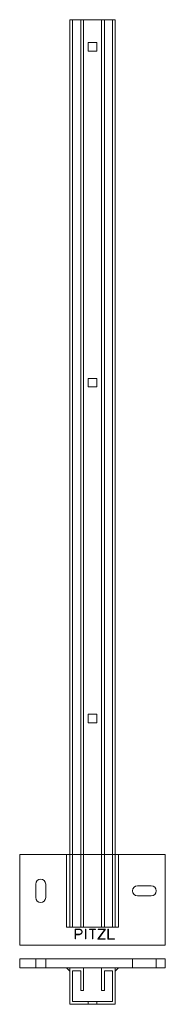
# Model space of a CAD drawing. Units: millimetres. Extents: x 284 to 444, y 267 to 1352.
import ezdxf

# ---------------------------------------------------------------- set-up
doc = ezdxf.new("R2010")
doc.units = ezdxf.units.MM
doc.header["$LTSCALE"] = 0.7
doc.layers.add('Pitzl', color=250, linetype='Continuous', lineweight=25)

# ---------------------------------------------------------------- blocks, each defined once
blk = doc.blocks.new('A$C1a0bd3a9')
at = {"color": 0, "linetype": 'Continuous', "lineweight": 0, "extrusion": (2e-16, 1, -2e-16)}
for p, q in [((-3381.7, 43.2), (-3381.7, 1043.2)), ((-3381.7, 1043.2), (-3331.7, 1043.2)), ((-3378.7, 43.2), (-3378.7, 1043.2)), ((-3369.7, 43.2), (-3369.7, 1043.2)), ((-3366.7, 43.2), (-3366.7, 1043.2)), ((-3346.7, 43.2), (-3346.7, 1043.2)), ((-3343.7, 43.2), (-3343.7, 1043.2)), ((-3334.7, 43.2), (-3334.7, 1043.2)), ((-3331.7, 43.2), (-3331.7, 1043.2)), ((-3361.5, 1018), (-3352, 1018)), ((-3361.5, 1008.5), (-3361.5, 1018)), ((-3352, 1018), (-3352, 1008.5)), ((-3352, 1008.5), (-3361.5, 1008.5)), ((-3361.5, 648), (-3352, 648)), ((-3361.5, 638.5), (-3361.5, 648)), ((-3352, 648), (-3352, 638.5)), ((-3352, 638.5), (-3361.5, 638.5)), ((-3361.5, 278), (-3352, 278)), ((-3361.5, 268.5), (-3361.5, 278)), ((-3352, 278), (-3352, 268.5)), ((-3352, 268.5), (-3361.5, 268.5)), ((-3385.2, 123.2), (-3436.7, 123.2)), ((-3436.7, 123.2), (-3436.7, 23.2)), ((-3381.7, 123.2), (-3385.2, 123.2)), ((-3385.2, 123.2), (-3385.2, 43.2)), ((-3366.7, 123.2), (-3381.7, 123.2)), ((-3346.7, 123.2), (-3366.7, 123.2)), ((-3331.7, 123.2), (-3346.7, 123.2)), ((-3331.7, 123.2), (-3328.2, 123.2)), ((-3328.2, 43.2), (-3328.2, 123.2)), ((-3276.7, 123.2), (-3328.2, 123.2)), ((-3276.7, 23.2), (-3276.7, 123.2)), ((-3419.2, 75.7), (-3419.2, 90.7)), ((-3408.2, 90.7), (-3408.2, 75.7)), ((-3307.2, 88.7), (-3292.2, 88.7)), ((-3292.2, 77.7), (-3307.2, 77.7)), ((-3385.2, 43.2), (-3381.7, 43.2)), ((-3381.7, 43.2), (-3331.7, 43.2)), ((-3375.8, 40.7), (-3375.5, 41)), ((-3375.8, 30.2), (-3375.8, 40.7)), ((-3375.5, 41), (-3371.1, 41)), ((-3371.1, 40.6), (-3375.4, 40.6)), ((-3375.4, 40.6), (-3375.4, 35.3)), ((-3375.4, 35.3), (-3371.1, 35.3)), ((-3375.4, 34.9), (-3375.4, 30.2)), ((-3371.1, 34.9), (-3375.4, 34.9)), ((-3364.4, 30.2), (-3364.4, 40.8)), ((-3364.4, 40.8), (-3364, 40.8)), ((-3364, 40.8), (-3364, 30.2)), ((-3359.9, 40.6), (-3359.9, 41)), ((-3359.9, 41), (-3353.5, 41)), ((-3356.9, 40.6), (-3359.9, 40.6)), ((-3356.9, 30.2), (-3356.9, 40.6)), ((-3356.5, 40.6), (-3356.5, 30.2)), ((-3353.5, 40.6), (-3356.5, 40.6)), ((-3353.5, 41), (-3353.5, 40.6)), ((-3350.7, 30.3), (-3343.2, 40.6)), ((-3350.5, 40.6), (-3350.5, 41)), ((-3350.5, 41), (-3342.7, 41)), ((-3343.2, 40.6), (-3350.5, 40.6)), ((-3342.6, 40.8), (-3350.1, 30.4)), ((-3342.7, 41), (-3342.6, 40.8)), ((-3339.7, 30.3), (-3339.7, 40.8)), ((-3339.7, 40.8), (-3339.3, 40.8)), ((-3339.3, 40.8), (-3339.3, 30.4)), ((-3331.7, 43.2), (-3328.2, 43.2)), ((-3436.7, 23.2), (-3276.7, 23.2)), ((-3375.4, 30.2), (-3375.8, 30.2)), ((-3364, 30.2), (-3364.4, 30.2)), ((-3356.5, 30.2), (-3356.9, 30.2)), ((-3350.6, 30), (-3350.7, 30.3)), ((-3342.8, 30), (-3350.6, 30)), ((-3350.1, 30.4), (-3342.8, 30.4)), ((-3342.8, 30.4), (-3342.8, 30)), ((-3339.4, 30), (-3339.7, 30.3)), ((-3332.7, 30), (-3339.4, 30)), ((-3339.3, 30.4), (-3332.7, 30.4)), ((-3332.7, 30.4), (-3332.7, 30))]:
    blk.add_line(p, q, dxfattribs=at)
at = {"color": 0, "linetype": 'Continuous', "lineweight": 0, "extrusion": (0, -2e-16, -1)}
for centre, radius, start, end in [((3413.7, 90.7), 5.5, 0, 180), ((3307.2, 83.2), 5.5, 270, 90), ((3292.2, 83.2), 5.5, 90, 270), ((3413.7, 75.7), 5.5, 180, 0), ((3371.1, 38), 3.06, 90, 270.0481)]:
    blk.add_arc(centre, radius, start, end, dxfattribs=at)
at = {"color": 0, "linetype": 'Continuous', "lineweight": 0}
blk.add_arc((-3371.1, 38), 2.66, 269.9519, 90, dxfattribs=at)
blk = doc.blocks.new('A$C37f26741')
at = {"color": 0, "linetype": 'Continuous', "lineweight": 0}
for p, q in [((-2943.9, 794.2), (-2943.9, 784.2)), ((-2783.9, 794.2), (-2943.9, 794.2)), ((-2926.4, 794.2), (-2926.4, 784.2)), ((-2915.4, 794.2), (-2915.4, 784.2)), ((-2819.9, 794.2), (-2819.9, 784.2)), ((-2793.9, 794.2), (-2793.9, 784.2)), ((-2783.9, 794.2), (-2783.9, 784.2)), ((-2892.4, 784.2), (-2943.9, 784.2)), ((-2888.9, 780.7), (-2892.4, 784.2)), ((-2888.9, 784.2), (-2892.4, 784.2)), ((-2888.9, 784.2), (-2888.9, 744.2)), ((-2873.9, 784.2), (-2888.9, 784.2)), ((-2883, 784.5), (-2883, 784.2)), ((-2882.7, 784.5), (-2883, 784.5)), ((-2882.7, 784.5), (-2882.7, 784.2)), ((-2878.3, 784.5), (-2882.7, 784.5)), ((-2882.6, 784.5), (-2882.6, 784.2)), ((-2878.3, 784.5), (-2875.3, 784.5)), ((-2875.7, 784.5), (-2875.7, 784.2)), ((-2875.3, 784.5), (-2875.3, 784.2)), ((-2853.9, 784.2), (-2873.9, 784.2)), ((-2873.9, 759.2), (-2873.9, 784.2)), ((-2871.6, 784.5), (-2871.6, 784.2)), ((-2871.2, 784.5), (-2871.6, 784.5)), ((-2871.2, 784.5), (-2871.2, 784.2)), ((-2867.1, 784.5), (-2867.1, 784.2)), ((-2860.7, 784.5), (-2867.1, 784.5)), ((-2864.1, 784.5), (-2864.1, 784.2)), ((-2863.7, 784.5), (-2863.7, 784.2)), ((-2860.7, 784.5), (-2860.7, 784.2)), ((-2857.9, 784.5), (-2857.9, 784.2)), ((-2857.7, 784.5), (-2857.9, 784.5)), ((-2857.8, 784.5), (-2857.8, 784.2)), ((-2857.7, 784.5), (-2857.7, 784.2)), ((-2849.9, 784.5), (-2857.7, 784.5)), ((-2857.3, 784.5), (-2857.3, 784.2)), ((-2853.9, 784.2), (-2853.9, 759.2)), ((-2838.9, 784.2), (-2853.9, 784.2)), ((-2850.4, 784.5), (-2850.4, 784.2)), ((-2850, 784.5), (-2850, 784.2)), ((-2849.9, 784.5), (-2849.9, 784.2)), ((-2849.8, 784.5), (-2849.9, 784.5)), ((-2849.8, 784.5), (-2849.8, 784.2)), ((-2846.9, 784.5), (-2846.9, 784.2)), ((-2846.5, 784.5), (-2846.9, 784.5)), ((-2846.6, 784.5), (-2846.6, 784.2)), ((-2846.5, 784.5), (-2846.5, 784.2)), ((-2839.9, 784.5), (-2846.5, 784.5)), ((-2839.9, 784.5), (-2839.9, 784.2)), ((-2838.9, 780.7), (-2835.4, 784.2)), ((-2838.9, 744.2), (-2838.9, 784.2)), ((-2835.4, 784.2), (-2838.9, 784.2)), ((-2783.9, 784.2), (-2835.4, 784.2)), ((-2885.9, 781.2), (-2876.9, 781.2)), ((-2885.9, 747.2), (-2885.9, 781.2)), ((-2876.9, 781.2), (-2876.9, 759.2)), ((-2850.9, 781.2), (-2841.9, 781.2)), ((-2850.9, 759.2), (-2850.9, 781.2)), ((-2841.9, 781.2), (-2841.9, 747.2)), ((-2876.9, 759.2), (-2873.9, 759.2)), ((-2853.9, 759.2), (-2850.9, 759.2)), ((-2888.9, 744.2), (-2838.9, 744.2)), ((-2841.9, 747.2), (-2885.9, 747.2)), ((-2868.7, 744.2), (-2868.7, 747.2)), ((-2859.2, 744.2), (-2859.2, 747.2))]:
    blk.add_line(p, q, dxfattribs=at)

msp = doc.modelspace()

# ---------------------------------------------------------------- block references
at = {"layer": 'Pitzl'}
for name, p in [('A$C1a0bd3a9', (3721, 309, -26.4)), ('A$C37f26741', (3228.2, -477, -26.4))]:
    msp.add_blockref(name, p, dxfattribs=at)

doc.saveas('drawing.dxf')
